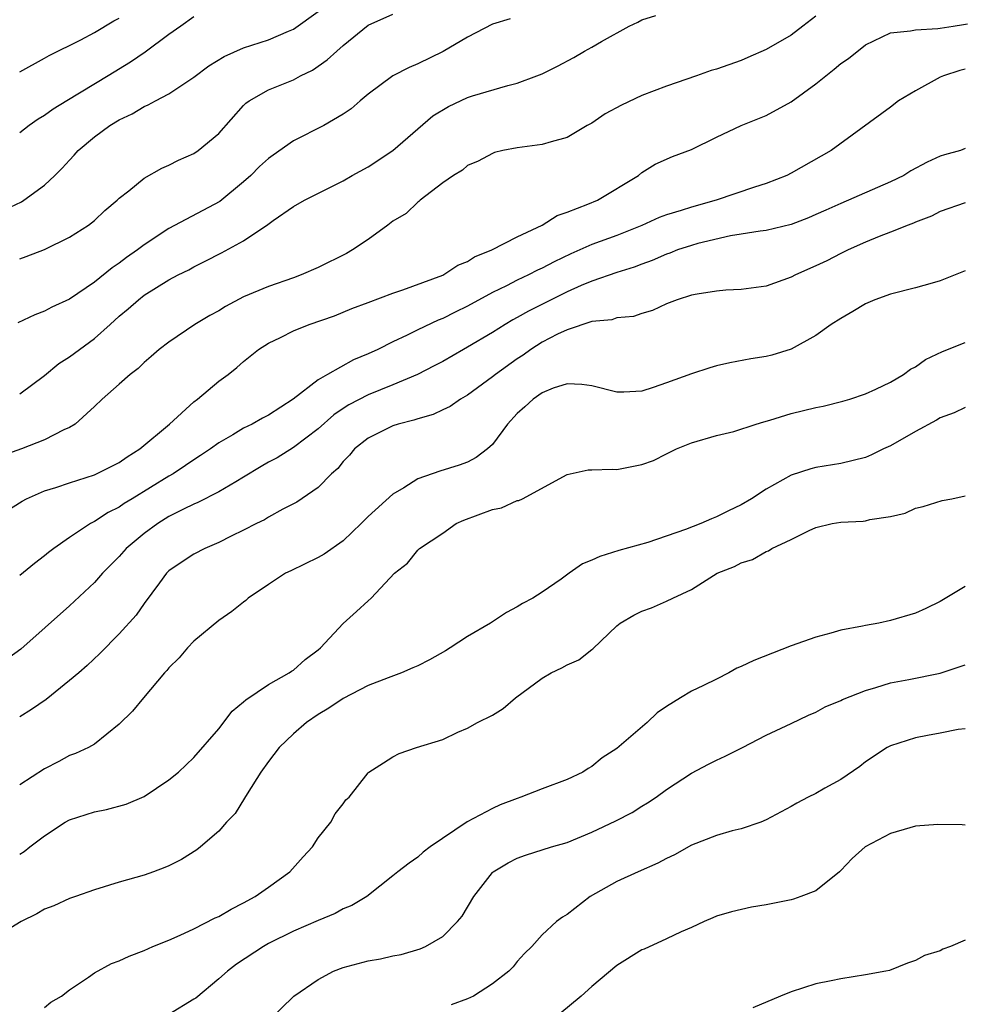
# Model space of a CAD drawing. Units: inches. Extents: x 2589000 to 2592000, y 1518000 to 1521000.
# Drawn here: x 2589825 to 2589901, y 1518758 to 1518838 of the extents above; entities that cross this region are included whole.
import ezdxf

# ---------------------------------------------------------------- set-up
doc = ezdxf.new("R2010")
doc.units = ezdxf.units.IN
doc.header["$MEASUREMENT"] = 0
doc.layers.add('LD25891518_2ft', color=112, linetype='Continuous')

msp = doc.modelspace()

# ---------------------------------------------------------------- linework, layer by layer
at = {"layer": 'LD25891518_2ft'}
for points, elevation in [([(2589889, 1518837.812), (2589887.96, 1518837), (2589887, 1518836.281), (2589885, 1518835.119), (2589883.533, 1518834.467), (2589883, 1518834.248), (2589881, 1518833.536), (2589880.579, 1518833.421), (2589879.409, 1518833), (2589877, 1518832.186), (2589875, 1518831.416), (2589873.364, 1518830.636), (2589872.062, 1518829.939), (2589871, 1518829.205), (2589870.618, 1518829), (2589869, 1518828.037), (2589867.71, 1518827.711), (2589867, 1518827.489), (2589865, 1518827.205), (2589863.822, 1518827), (2589863.17, 1518826.83), (2589863, 1518826.767), (2589861.859, 1518826.141), (2589861, 1518825.806), (2589860.59, 1518825.41), (2589859.865, 1518825), (2589859, 1518824.391), (2589857.202, 1518823), (2589857.096, 1518822.904), (2589857, 1518822.848), (2589856.052, 1518821.948), (2589855, 1518821.308), (2589854.593, 1518821), (2589853, 1518819.857), (2589851.757, 1518819), (2589851.278, 1518818.722), (2589849, 1518817.592), (2589847.634, 1518817), (2589847, 1518816.765), (2589845, 1518816.078), (2589843, 1518815.227), (2589841.545, 1518814.455), (2589841, 1518814.117), (2589840.276, 1518813.724), (2589839.076, 1518813), (2589837, 1518811.596), (2589836.205, 1518811), (2589835.57, 1518810.43), (2589835, 1518809.957), (2589834.534, 1518809.466), (2589833.869, 1518809), (2589833, 1518808.202), (2589831.617, 1518807), (2589831, 1518806.41), (2589829.455, 1518805), (2589829, 1518804.734), (2589828.537, 1518804.537), (2589827, 1518803.737), (2589825.153, 1518803), (2589823.561, 1518802.439)], 8288), ([(2589823.769, 1518822.231), (2589825.136, 1518822.864), (2589825.344, 1518823), (2589827, 1518824.224), (2589827.812, 1518825), (2589828.407, 1518825.593), (2589829, 1518826.236), (2589829.379, 1518826.621), (2589829.712, 1518827), (2589831, 1518828.097), (2589832.234, 1518829), (2589833, 1518829.468), (2589834.047, 1518829.953), (2589835, 1518830.539), (2589835.337, 1518830.663), (2589835.918, 1518831), (2589837, 1518831.565), (2589839, 1518832.885), (2589840.2, 1518833.8), (2589841.445, 1518834.555), (2589843, 1518835.258), (2589845, 1518835.902), (2589846.595, 1518836.595), (2589847, 1518836.755), (2589849, 1518838.169)], 8280), ([(2589864.414, 1518837.586), (2589863, 1518837.166), (2589861, 1518836.126), (2589859.038, 1518834.962), (2589857, 1518833.966), (2589856.314, 1518833.687), (2589854.991, 1518833.009), (2589853, 1518831.533), (2589852.373, 1518831), (2589851.647, 1518830.353), (2589851, 1518829.928), (2589849.44, 1518829), (2589847, 1518827.78), (2589845.369, 1518826.631), (2589845, 1518826.36), (2589844.275, 1518825.725), (2589843.569, 1518825), (2589843, 1518824.474), (2589841.088, 1518822.912), (2589837, 1518820.725), (2589835, 1518819.416), (2589834.457, 1518819), (2589833.594, 1518818.406), (2589833, 1518817.951), (2589832.421, 1518817.579), (2589831, 1518816.412), (2589829, 1518815.037), (2589827.595, 1518814.405), (2589827, 1518814.07), (2589826.226, 1518813.774), (2589824.855, 1518813.146)], 8284), ([(2589825, 1518818.288), (2589825.528, 1518818.472), (2589827, 1518819.052), (2589829, 1518820.041), (2589830.529, 1518821), (2589831, 1518821.383), (2589831.835, 1518822.165), (2589832.846, 1518823), (2589833, 1518823.158), (2589833.763, 1518823.763), (2589835, 1518824.786), (2589836.424, 1518825.576), (2589837, 1518825.816), (2589837.775, 1518826.225), (2589839, 1518826.758), (2589839.352, 1518827), (2589841, 1518828.375), (2589843, 1518830.619), (2589843.184, 1518830.816), (2589843.445, 1518831), (2589845, 1518831.891), (2589847, 1518832.687), (2589847.582, 1518833), (2589848.547, 1518833.453), (2589849.716, 1518834.284), (2589850.48, 1518835), (2589851, 1518835.453), (2589853, 1518837.07), (2589855, 1518837.952)], 8282), ([(2589825, 1518807.422), (2589827, 1518808.912), (2589828.138, 1518809.862), (2589829, 1518810.404), (2589831, 1518811.894), (2589832.261, 1518813), (2589833, 1518813.675), (2589833.73, 1518814.27), (2589834.536, 1518815), (2589835, 1518815.36), (2589837, 1518816.601), (2589837.747, 1518817), (2589838.583, 1518817.417), (2589839, 1518817.657), (2589839.907, 1518818.093), (2589841.221, 1518818.779), (2589843, 1518819.748), (2589844.95, 1518821.05), (2589845.379, 1518821.379), (2589847, 1518822.502), (2589847.888, 1518823), (2589851, 1518824.568), (2589851.73, 1518825), (2589853, 1518825.674), (2589855.003, 1518826.997), (2589858.204, 1518829.796), (2589859.464, 1518830.536), (2589861, 1518831.255), (2589861.386, 1518831.386), (2589864.241, 1518832.241), (2589865, 1518832.41), (2589866.579, 1518833), (2589867, 1518833.176), (2589868.23, 1518833.77), (2589869.533, 1518834.467), (2589870.412, 1518835), (2589871, 1518835.302), (2589871.76, 1518835.76), (2589873.985, 1518837), (2589874.685, 1518837.315), (2589875, 1518837.498), (2589876.142, 1518837.858)], 8286), ([(2589839, 1518837.761), (2589837.964, 1518837), (2589837, 1518836.329), (2589835.085, 1518834.915), (2589833.9, 1518834.1), (2589832.113, 1518833), (2589828.782, 1518831), (2589827.68, 1518830.32), (2589827, 1518829.808), (2589826.492, 1518829.508), (2589825.76, 1518829), (2589825, 1518828.408)], 8278), ([(2589825, 1518833.329), (2589827, 1518834.422), (2589827.362, 1518834.638), (2589829.905, 1518835.905), (2589831, 1518836.491), (2589832.577, 1518837.423), (2589833, 1518837.636)], 8276), ([(2589823.966, 1518798.034), (2589825.185, 1518798.815), (2589825.536, 1518799), (2589827, 1518799.642), (2589827.908, 1518799.908), (2589829, 1518800.287), (2589831, 1518800.908), (2589833, 1518801.922), (2589833.631, 1518802.368), (2589834.669, 1518803), (2589837.038, 1518805), (2589839, 1518806.788), (2589839.279, 1518807), (2589841, 1518808.461), (2589841.744, 1518809), (2589842.445, 1518809.555), (2589843, 1518810.039), (2589844.203, 1518811), (2589845, 1518811.51), (2589845.966, 1518811.966), (2589847, 1518812.489), (2589848.279, 1518813), (2589850.291, 1518813.709), (2589851.709, 1518814.291), (2589853, 1518814.781), (2589855, 1518815.533), (2589855.792, 1518815.792), (2589859, 1518816.988), (2589860.213, 1518817.787), (2589861, 1518818.088), (2589861.549, 1518818.451), (2589862.941, 1518819), (2589865, 1518820.053), (2589867.009, 1518821), (2589868.215, 1518821.784), (2589869, 1518822.043), (2589870.675, 1518822.675), (2589871.439, 1518823), (2589874.737, 1518825), (2589875, 1518825.222), (2589876.09, 1518825.91), (2589877.47, 1518826.53), (2589879, 1518827.086), (2589881, 1518828.064), (2589882.98, 1518829), (2589885, 1518829.813), (2589887, 1518830.912), (2589889, 1518832.371), (2589890.464, 1518833.536), (2589891, 1518833.998), (2589891.612, 1518834.388), (2589893, 1518835.491), (2589895, 1518836.456), (2589896.615, 1518836.615), (2589897, 1518836.716), (2589898.806, 1518836.806), (2589899, 1518836.851), (2589900.024, 1518837), (2589900.857, 1518837.143), (2589901.174, 1518837.174)], 8290), ([(2589901, 1518833.543), (2589900.566, 1518833.434), (2589899.247, 1518833), (2589899, 1518832.892), (2589897, 1518831.803), (2589895.65, 1518831), (2589895, 1518830.494), (2589890.219, 1518827), (2589887, 1518825.178), (2589886.658, 1518825), (2589885, 1518824.355), (2589884.061, 1518824.061), (2589880.985, 1518823), (2589879, 1518822.449), (2589878.166, 1518822.166), (2589877, 1518821.818), (2589876.397, 1518821.602), (2589875, 1518820.957), (2589873, 1518820.164), (2589871, 1518819.436), (2589869.307, 1518818.693), (2589867.954, 1518818.046), (2589867, 1518817.53), (2589866.632, 1518817.368), (2589865.907, 1518817), (2589865, 1518816.579), (2589864.129, 1518816.129), (2589863, 1518815.581), (2589861, 1518814.48), (2589860, 1518814), (2589859, 1518813.494), (2589858.641, 1518813.359), (2589857, 1518812.573), (2589856.142, 1518812.142), (2589855, 1518811.609), (2589853.775, 1518811), (2589853, 1518810.638), (2589851.829, 1518810.171), (2589849.735, 1518809), (2589849, 1518808.563), (2589846.994, 1518807), (2589845, 1518805.726), (2589844.517, 1518805.483), (2589843.685, 1518805), (2589843, 1518804.661), (2589842.142, 1518804.142), (2589841, 1518803.5), (2589840.326, 1518803), (2589839.535, 1518802.464), (2589839, 1518802.132), (2589838.34, 1518801.659), (2589837.331, 1518801), (2589837, 1518800.816), (2589834.028, 1518799), (2589833.394, 1518798.606), (2589833, 1518798.325), (2589832.109, 1518797.891), (2589831, 1518797.156), (2589830.69, 1518797), (2589829, 1518795.878), (2589827.741, 1518795), (2589827.318, 1518794.683), (2589827, 1518794.408), (2589826.198, 1518793.802), (2589825, 1518792.824)], 8292), ([(2589901, 1518827.163), (2589900.612, 1518827), (2589899.343, 1518826.657), (2589899, 1518826.547), (2589897.932, 1518826.068), (2589896.641, 1518825.359), (2589896.065, 1518825), (2589895, 1518824.492), (2589891, 1518822.751), (2589889.787, 1518822.213), (2589889, 1518821.841), (2589888.405, 1518821.595), (2589887, 1518821.057), (2589885, 1518820.58), (2589884.527, 1518820.527), (2589883, 1518820.262), (2589882.128, 1518820.128), (2589879.522, 1518819.522), (2589879, 1518819.374), (2589877.874, 1518819), (2589877.25, 1518818.75), (2589877, 1518818.676), (2589875.852, 1518818.148), (2589875, 1518817.855), (2589874.39, 1518817.61), (2589873, 1518817.195), (2589871, 1518816.503), (2589870.142, 1518816.142), (2589869, 1518815.627), (2589865.91, 1518814.09), (2589865, 1518813.564), (2589864.629, 1518813.371), (2589864.01, 1518813), (2589863, 1518812.36), (2589861, 1518811.178), (2589860.662, 1518811), (2589859, 1518810.047), (2589858.32, 1518809.68), (2589856.986, 1518809), (2589855, 1518808.156), (2589853, 1518807.365), (2589851.463, 1518806.537), (2589851, 1518806.245), (2589850.258, 1518805.742), (2589849, 1518804.617), (2589847, 1518803.11), (2589845.703, 1518802.297), (2589845, 1518801.929), (2589844.404, 1518801.596), (2589843, 1518800.73), (2589842.368, 1518800.368), (2589841, 1518799.541), (2589839.316, 1518798.684), (2589839, 1518798.559), (2589838.154, 1518798.154), (2589837, 1518797.562), (2589836.095, 1518797), (2589835, 1518796.198), (2589833.57, 1518795), (2589833, 1518794.362), (2589831.655, 1518793), (2589831, 1518792.27), (2589829, 1518790.381), (2589825.096, 1518786.904), (2589823.939, 1518786.061)], 8294), ([(2589901, 1518822.785), (2589899, 1518822.083), (2589898.29, 1518821.71), (2589897, 1518821.228), (2589896.849, 1518821.151), (2589896.415, 1518821), (2589895, 1518820.43), (2589894.088, 1518820.088), (2589893, 1518819.629), (2589891.605, 1518819), (2589891, 1518818.713), (2589889.87, 1518818.13), (2589889, 1518817.723), (2589887.35, 1518817), (2589887, 1518816.816), (2589885, 1518816.087), (2589883, 1518815.814), (2589881.77, 1518815.77), (2589881, 1518815.698), (2589879.457, 1518815.457), (2589879, 1518815.36), (2589877.84, 1518815), (2589877, 1518814.662), (2589875.868, 1518814.132), (2589875, 1518813.881), (2589874.343, 1518813.656), (2589873, 1518813.534), (2589872.61, 1518813.39), (2589871, 1518813.249), (2589869, 1518812.592), (2589868.231, 1518812.231), (2589867, 1518811.577), (2589866.074, 1518811), (2589865.458, 1518810.542), (2589865, 1518810.258), (2589863.244, 1518809), (2589863, 1518808.796), (2589861, 1518807.325), (2589860.433, 1518807), (2589859.591, 1518806.408), (2589859, 1518806.151), (2589858.229, 1518805.772), (2589857, 1518805.422), (2589856.694, 1518805.306), (2589855.434, 1518805), (2589855, 1518804.858), (2589853, 1518803.865), (2589851.92, 1518803), (2589851.507, 1518802.493), (2589851, 1518801.985), (2589850.576, 1518801.424), (2589850.068, 1518801), (2589849, 1518799.895), (2589847.276, 1518798.724), (2589846.158, 1518798.158), (2589845, 1518797.52), (2589844.689, 1518797.311), (2589844.029, 1518797), (2589843, 1518796.466), (2589841.992, 1518795.992), (2589841, 1518795.488), (2589839.882, 1518795), (2589839, 1518794.542), (2589838.07, 1518793.93), (2589837, 1518793.193), (2589836.802, 1518793), (2589836.225, 1518792.225), (2589835, 1518790.561), (2589834.363, 1518789.637), (2589833, 1518788.124), (2589831.449, 1518786.55), (2589830.418, 1518785.582), (2589829.751, 1518785), (2589829, 1518784.377), (2589827.135, 1518782.865), (2589825.951, 1518782.049), (2589825, 1518781.469)], 8296), ([(2589901, 1518817.322), (2589899, 1518816.521), (2589898.347, 1518816.346), (2589897, 1518815.945), (2589895, 1518815.447), (2589893.735, 1518815), (2589893, 1518814.677), (2589891.957, 1518814.043), (2589891, 1518813.502), (2589890.237, 1518813), (2589889, 1518812.116), (2589887, 1518811.026), (2589885.445, 1518810.555), (2589885, 1518810.449), (2589883.761, 1518810.239), (2589882.073, 1518809.927), (2589881, 1518809.691), (2589880.468, 1518809.532), (2589879, 1518809.051), (2589877, 1518808.305), (2589875.932, 1518807.932), (2589875, 1518807.651), (2589873.567, 1518807.567), (2589873, 1518807.576), (2589871, 1518808.077), (2589870.193, 1518808.193), (2589869, 1518808.24), (2589867.878, 1518807.878), (2589867, 1518807.525), (2589866.267, 1518807), (2589865.613, 1518806.387), (2589865, 1518805.864), (2589864.207, 1518805), (2589863, 1518803.368), (2589862.592, 1518803), (2589861.692, 1518802.308), (2589861, 1518801.936), (2589860.312, 1518801.688), (2589858.782, 1518801.217), (2589857, 1518800.598), (2589855.886, 1518799.886), (2589855, 1518799.375), (2589853, 1518797.567), (2589852.713, 1518797.287), (2589852.451, 1518797), (2589851, 1518795.608), (2589849.471, 1518794.529), (2589849, 1518794.262), (2589846.786, 1518793.214), (2589846.372, 1518793), (2589845, 1518792.108), (2589843.373, 1518791), (2589843.185, 1518790.815), (2589843, 1518790.692), (2589842.059, 1518789.942), (2589841, 1518789.213), (2589839, 1518787.54), (2589838.488, 1518787), (2589837.809, 1518786.192), (2589837, 1518785.406), (2589836.818, 1518785.182), (2589836.642, 1518785), (2589834.96, 1518783), (2589834.077, 1518781.923), (2589833, 1518780.868), (2589831, 1518779.271), (2589830.53, 1518779), (2589829.495, 1518778.505), (2589829, 1518778.338), (2589828.14, 1518777.86), (2589827, 1518777.29), (2589825, 1518775.989)], 8298), ([(2589825, 1518770.418), (2589825.356, 1518770.644), (2589825.808, 1518771), (2589827, 1518771.892), (2589828.661, 1518773), (2589829, 1518773.19), (2589831, 1518773.822), (2589831.981, 1518774.019), (2589833.564, 1518774.436), (2589835, 1518775.053), (2589837, 1518776.381), (2589837.752, 1518777), (2589839, 1518778.182), (2589841, 1518780.508), (2589842.079, 1518781.921), (2589843, 1518782.655), (2589843.168, 1518782.832), (2589845, 1518784.051), (2589846.67, 1518785), (2589846.857, 1518785.143), (2589847, 1518785.223), (2589847.94, 1518786.06), (2589849, 1518786.86), (2589849.166, 1518787), (2589851, 1518788.957), (2589852.077, 1518789.924), (2589853, 1518790.791), (2589853.254, 1518791), (2589855.127, 1518793), (2589856.175, 1518793.825), (2589857, 1518794.858), (2589857.146, 1518795), (2589859, 1518796.233), (2589860.096, 1518797), (2589860.713, 1518797.287), (2589863, 1518798.133), (2589863.728, 1518798.272), (2589865, 1518798.85), (2589865.134, 1518798.866), (2589865.42, 1518799), (2589869, 1518800.95), (2589870.69, 1518801.31), (2589871, 1518801.312), (2589872.611, 1518801.388), (2589873, 1518801.358), (2589875, 1518801.74), (2589875.935, 1518802.065), (2589877, 1518802.619), (2589877.271, 1518802.73), (2589877.784, 1518803), (2589879, 1518803.502), (2589881, 1518804.087), (2589882.407, 1518804.407), (2589884.192, 1518805), (2589884.811, 1518805.19), (2589885.309, 1518805.309), (2589887, 1518805.848), (2589889, 1518806.331), (2589889.571, 1518806.429), (2589891.168, 1518806.832), (2589891.733, 1518807), (2589893, 1518807.443), (2589893.816, 1518807.816), (2589895, 1518808.385), (2589896.049, 1518809), (2589896.591, 1518809.409), (2589897, 1518809.604), (2589897.816, 1518810.184), (2589899.173, 1518810.827), (2589901, 1518811.566)], 8300), ([(2589901, 1518806.326), (2589900.102, 1518805.898), (2589899, 1518805.503), (2589898.69, 1518805.31), (2589897, 1518804.397), (2589895, 1518803.257), (2589894.442, 1518803), (2589893.476, 1518802.524), (2589893, 1518802.325), (2589891, 1518801.829), (2589889, 1518801.506), (2589888.598, 1518801.402), (2589887, 1518800.895), (2589885, 1518799.778), (2589883.834, 1518799), (2589883, 1518798.519), (2589881.968, 1518798.032), (2589881, 1518797.53), (2589880.607, 1518797.393), (2589879.763, 1518797), (2589878.511, 1518796.511), (2589875.493, 1518795.492), (2589873.161, 1518794.839), (2589871.636, 1518794.364), (2589871, 1518794.05), (2589870.246, 1518793.754), (2589869.16, 1518793), (2589868.522, 1518792.523), (2589867, 1518791.473), (2589866.245, 1518791), (2589865.414, 1518790.586), (2589865, 1518790.304), (2589864.138, 1518789.862), (2589862.831, 1518789), (2589861, 1518787.925), (2589859.592, 1518787), (2589859.223, 1518786.777), (2589857.943, 1518786.057), (2589857, 1518785.573), (2589856.61, 1518785.39), (2589855.694, 1518785), (2589854.606, 1518784.606), (2589853, 1518783.991), (2589851, 1518782.939), (2589849.85, 1518782.15), (2589849, 1518781.64), (2589848.057, 1518781), (2589847, 1518780.105), (2589845.869, 1518779), (2589845, 1518777.861), (2589844.387, 1518777), (2589843.275, 1518775.275), (2589843.076, 1518774.924), (2589842.309, 1518773.691), (2589841.633, 1518773), (2589841, 1518772.264), (2589839.53, 1518771), (2589839.232, 1518770.769), (2589838.012, 1518769.988), (2589837, 1518769.486), (2589836.665, 1518769.335), (2589835.761, 1518769), (2589835, 1518768.732), (2589833, 1518768.164), (2589831, 1518767.554), (2589829.491, 1518767), (2589829, 1518766.841), (2589827.738, 1518766.262), (2589827, 1518765.984), (2589826.373, 1518765.627), (2589825.12, 1518765), (2589821.826, 1518763)], 8302), ([(2589827, 1518758.092), (2589827.497, 1518758.503), (2589828.372, 1518759), (2589829, 1518759.501), (2589830.522, 1518760.522), (2589831, 1518760.869), (2589832.378, 1518761.622), (2589833, 1518761.851), (2589833.796, 1518762.204), (2589835, 1518762.684), (2589835.701, 1518763), (2589837, 1518763.51), (2589837.893, 1518763.893), (2589839, 1518764.41), (2589840.709, 1518765.291), (2589841, 1518765.416), (2589842.001, 1518766), (2589843, 1518766.492), (2589843.92, 1518767), (2589845, 1518767.751), (2589846.713, 1518769), (2589847.786, 1518770.214), (2589848.527, 1518771), (2589849, 1518771.733), (2589850.011, 1518773), (2589850.347, 1518773.653), (2589851, 1518774.476), (2589851.218, 1518774.782), (2589851.487, 1518775), (2589853, 1518776.945), (2589853.061, 1518777), (2589854.233, 1518777.767), (2589855, 1518778.249), (2589855.492, 1518778.508), (2589856.896, 1518779), (2589859, 1518779.627), (2589860.22, 1518780.22), (2589861, 1518780.554), (2589861.806, 1518781), (2589863, 1518781.606), (2589863.872, 1518782.128), (2589864.847, 1518783), (2589867, 1518784.579), (2589867.715, 1518785), (2589868.589, 1518785.411), (2589869, 1518785.65), (2589869.949, 1518786.051), (2589871, 1518786.885), (2589871.072, 1518786.928), (2589873, 1518788.785), (2589873.272, 1518789), (2589874.359, 1518789.641), (2589875, 1518789.958), (2589875.78, 1518790.22), (2589877, 1518790.753), (2589877.488, 1518791), (2589879, 1518791.688), (2589881.069, 1518793), (2589882.45, 1518793.55), (2589883, 1518793.851), (2589883.891, 1518794.109), (2589885, 1518794.757), (2589885.19, 1518794.81), (2589885.463, 1518795), (2589887, 1518795.718), (2589888.451, 1518796.45), (2589889, 1518796.692), (2589890.319, 1518797), (2589891, 1518797.116), (2589892.807, 1518797.193), (2589893, 1518797.227), (2589893.328, 1518797.328), (2589895, 1518797.572), (2589896.172, 1518797.828), (2589897, 1518798.23), (2589897.626, 1518798.374), (2589899.153, 1518798.847), (2589899.915, 1518799), (2589901, 1518799.237)], 8304), ([(2589901, 1518791.939), (2589899, 1518790.742), (2589897.83, 1518790.171), (2589897, 1518789.803), (2589895, 1518789.194), (2589894.052, 1518789), (2589893, 1518788.818), (2589892.759, 1518788.759), (2589891, 1518788.442), (2589890.2, 1518788.2), (2589889, 1518787.874), (2589887, 1518787.157), (2589883.999, 1518786), (2589883, 1518785.509), (2589882.636, 1518785.363), (2589881.999, 1518785), (2589881, 1518784.486), (2589879.967, 1518783.967), (2589879, 1518783.522), (2589878.108, 1518783), (2589877, 1518782.298), (2589876.23, 1518781.77), (2589875.431, 1518781), (2589873, 1518778.921), (2589871.828, 1518778.172), (2589871, 1518777.478), (2589870.695, 1518777.305), (2589870.259, 1518777), (2589869, 1518776.424), (2589867, 1518775.679), (2589865.282, 1518775), (2589865, 1518774.906), (2589863.623, 1518774.377), (2589863, 1518774.094), (2589860.973, 1518773.027), (2589857.983, 1518771), (2589857.425, 1518770.575), (2589857, 1518770.164), (2589856.301, 1518769.698), (2589855.401, 1518769), (2589855, 1518768.666), (2589852.895, 1518767), (2589851.706, 1518766.294), (2589851, 1518766.013), (2589850.363, 1518765.637), (2589849, 1518765.075), (2589847, 1518764.215), (2589845, 1518763.225), (2589844.602, 1518763), (2589842.438, 1518761.562), (2589841.694, 1518761), (2589841, 1518760.382), (2589839.149, 1518758.851), (2589839, 1518758.744), (2589837, 1518757.534)], 8306), ([(2589844.997, 1518757.003), (2589847.036, 1518759), (2589849, 1518760.332), (2589850.228, 1518761), (2589851, 1518761.291), (2589853, 1518761.835), (2589853.996, 1518762.004), (2589855, 1518762.244), (2589855.655, 1518762.345), (2589857.194, 1518762.806), (2589857.606, 1518763), (2589859, 1518763.803), (2589860.192, 1518765), (2589860.564, 1518765.436), (2589861.509, 1518767), (2589863, 1518768.94), (2589863.069, 1518769), (2589864.277, 1518769.723), (2589865, 1518770.102), (2589865.663, 1518770.337), (2589867.734, 1518771), (2589869, 1518771.367), (2589871, 1518772.18), (2589872.905, 1518773.095), (2589874.22, 1518773.78), (2589875, 1518774.265), (2589875.465, 1518774.535), (2589876.154, 1518775), (2589877, 1518775.615), (2589879, 1518776.921), (2589880.354, 1518777.646), (2589881, 1518777.985), (2589881.697, 1518778.303), (2589883.103, 1518779), (2589885, 1518779.982), (2589887, 1518780.915), (2589888.4, 1518781.6), (2589889, 1518781.835), (2589889.737, 1518782.263), (2589891, 1518782.765), (2589891.151, 1518782.849), (2589893, 1518783.591), (2589893.813, 1518783.813), (2589895, 1518784.193), (2589896.468, 1518784.467), (2589899, 1518784.983), (2589900.528, 1518785.472), (2589901, 1518785.651)], 8308), ([(2589901, 1518780.484), (2589900.441, 1518780.441), (2589899, 1518780.141), (2589897.966, 1518779.966), (2589897, 1518779.771), (2589895, 1518779.13), (2589894.741, 1518779), (2589893, 1518777.846), (2589892.529, 1518777.471), (2589891, 1518776.418), (2589889.721, 1518775.721), (2589889, 1518775.306), (2589888.376, 1518775), (2589887.475, 1518774.525), (2589887, 1518774.243), (2589885, 1518773.169), (2589884.571, 1518773), (2589883, 1518772.45), (2589882.282, 1518772.282), (2589881, 1518771.921), (2589879, 1518771.145), (2589877.625, 1518770.375), (2589877, 1518770.071), (2589876.305, 1518769.695), (2589874.72, 1518769), (2589873, 1518768.22), (2589870.855, 1518767), (2589869, 1518765.575), (2589868.636, 1518765.364), (2589868.158, 1518765), (2589867, 1518763.935), (2589866.161, 1518763), (2589865.581, 1518762.419), (2589865, 1518761.78), (2589864.655, 1518761.344), (2589864.329, 1518761), (2589863, 1518759.982), (2589861.468, 1518759), (2589861, 1518758.781), (2589859.69, 1518758.309)], 8310), ([(2589901, 1518772.743), (2589900.767, 1518772.766), (2589898.79, 1518772.79), (2589897, 1518772.659), (2589896.54, 1518772.54), (2589895, 1518772.072), (2589892.968, 1518771), (2589891.922, 1518770.078), (2589891, 1518769.103), (2589890.885, 1518769), (2589889, 1518767.474), (2589887.795, 1518767), (2589887.208, 1518766.792), (2589887, 1518766.736), (2589885, 1518766.342), (2589883.833, 1518766.167), (2589882.216, 1518765.784), (2589881, 1518765.424), (2589880.711, 1518765.289), (2589880.008, 1518765), (2589879, 1518764.532), (2589878.173, 1518764.173), (2589877, 1518763.598), (2589875.209, 1518762.791), (2589875, 1518762.712), (2589873, 1518761.473), (2589871, 1518759.77), (2589870.137, 1518759), (2589868.427, 1518757.573)], 8312), ([(2589901, 1518763.506), (2589899.811, 1518763), (2589899.214, 1518762.786), (2589899, 1518762.647), (2589897.719, 1518762.281), (2589897, 1518761.855), (2589896.36, 1518761.64), (2589894.929, 1518761.071), (2589894.623, 1518761), (2589893, 1518760.704), (2589891, 1518760.402), (2589890.236, 1518760.236), (2589889, 1518759.995), (2589887, 1518759.343), (2589886.149, 1518759), (2589883.942, 1518758.058)], 8314)]:
    msp.add_lwpolyline(points, dxfattribs=dict(at, elevation=elevation))

doc.saveas('drawing.dxf')
